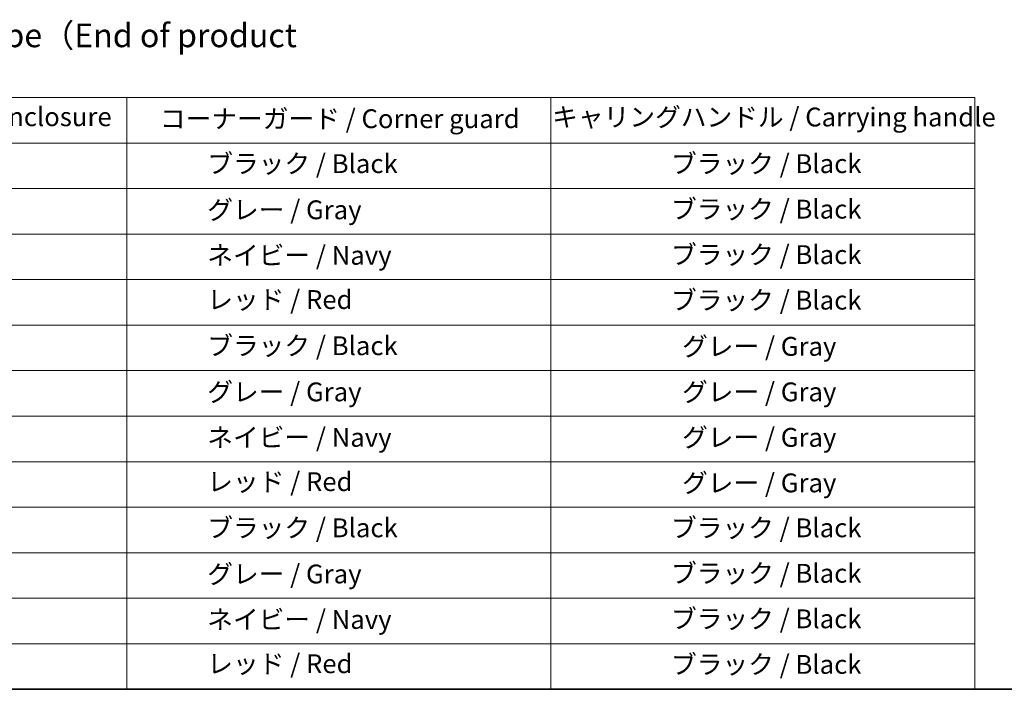
# Model space of a CAD drawing. Units: millimetres. Extents: x 0 to 11399, y 0 to 1826.
# Drawn here: x 575 to 1149, y 0 to 391 of the extents above; entities that cross this region are included whole.
import ezdxf

# ---------------------------------------------------------------- set-up
doc = ezdxf.new("R2010")
doc.units = ezdxf.units.MM
doc.layers.add('Border (ISO)', color=7, linetype='Continuous', lineweight=35)
doc.layers.add('Symbol (ISO)', color=7, linetype='Continuous', lineweight=18)
doc.styles.add('Note Text (TK)', font='MS PGothic.ttf')
doc.styles.add('Note Text (TK2)', font='MS PGothic.ttf')

# ---------------------------------------------------------------- blocks, each defined once
blk = doc.blocks.new('図面枠 tk図枠')
at = {"layer": 'Border (ISO)'}
blk.add_line((14.5, 8), (405.5, 8), dxfattribs=at)
blk = doc.blocks.new('テーブル18')
at = {"layer": 'Symbol (ISO)'}
for p, q in [((60.36, 70.83), (220.36, 70.83)), ((130.36, 70.83), (130.36, 65.99)), ((175.36, 70.83), (175.36, 65.99)), ((220.36, 70.83), (220.36, 65.99)), ((60.36, 65.99), (220.36, 65.99)), ((130.36, 65.99), (130.36, 8)), ((175.36, 65.99), (175.36, 8)), ((220.36, 65.99), (220.36, 8)), ((60.36, 61.16), (220.36, 61.16)), ((60.36, 56.33), (220.36, 56.33)), ((60.36, 51.49), (220.36, 51.49)), ((60.36, 46.66), (220.36, 46.66)), ((60.36, 41.83), (220.36, 41.83)), ((60.36, 37), (220.36, 37)), ((60.36, 32.16), (220.36, 32.16)), ((60.36, 27.33), (220.36, 27.33)), ((60.36, 22.5), (220.36, 22.5)), ((60.36, 17.67), (220.36, 17.67)), ((60.36, 12.83), (220.36, 12.83)), ((60.36, 8), (220.36, 8))]:
    blk.add_line(p, q, dxfattribs=at)
at = {"layer": 'Symbol (ISO)', "color": 7, "char_height": 2, "attachment_point": 7, "style": 'Note Text (TK2)'}
for s, insert in [('キャリングハンドル / Carrying handle', (175.5, 67.13)), ('アルミケース / Aluminium enclosure', (83.01, 67.16)), ('コーナーガード / Corner guard', (133.87, 66.95)), ('            ブラック / Black', (131.56, 62.18)), ('ブラック / Black', (188.11, 62.18)), ('            グレー / Gray', (131.56, 57.28)), ('ブラック / Black', (188.11, 57.35)), ('ブラック / Black', (188.11, 52.52)), ('            ネイビー / Navy', (131.56, 52.45)), ('            レッド / Red', (131.56, 47.75)), ('ブラック / Black', (188.11, 47.69)), ('            ブラック / Black', (131.56, 42.85)), ('グレー / Gray', (189.28, 42.78)), ('            グレー / Gray', (131.56, 37.95)), ('グレー / Gray', (189.28, 37.95)), ('            ネイビー / Navy', (131.56, 33.12)), ('グレー / Gray', (189.28, 33.12)), ('            レッド / Red', (131.56, 28.42)), ('グレー / Gray', (189.28, 28.29)), ('            ブラック / Black', (131.56, 23.52)), ('ブラック / Black', (188.11, 23.52)), ('            グレー / Gray', (131.56, 18.62)), ('ブラック / Black', (188.11, 18.69)), ('ブラック / Black', (188.11, 13.86)), ('            ネイビー / Navy', (131.56, 13.79)), ('            レッド / Red', (131.56, 9.09)), ('ブラック / Black', (188.11, 9.02))]:
    blk.add_mtext(s, dxfattribs=dict(at, insert=insert))

msp = doc.modelspace()

# ---------------------------------------------------------------- block references
at = {"xscale": 5.5, "yscale": 5.5, "zscale": 5.5}
for name in ['図面枠 tk図枠', 'テーブル18']:
    msp.add_blockref(name, (-79.75, -44), dxfattribs=at)

# ---------------------------------------------------------------- texts
at = {"layer": 'Symbol (ISO)', "color": 7, "insert": (252.3744, 364.616), "char_height": 13.75, "width": 623.333316, "attachment_point": 4, "line_spacing_factor": 1.5, "style": 'Note Text (TK)'}
msp.add_mtext('\\fＭＳ Ｐゴシック|b0|i0;色仕様（型番末尾□□□） / Color Type（End of product number□□□）', dxfattribs=at)

doc.saveas('drawing.dxf')
